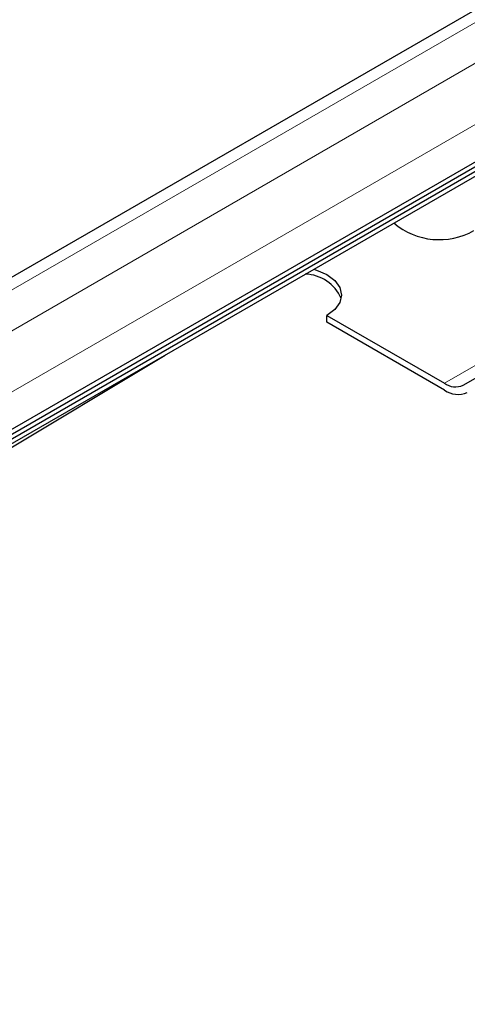
# Model space of a CAD drawing. Units: millimetres. Extents: x 0 to 420, y 0 to 297.
# Drawn here: x 387 to 395, y 136 to 153 of the extents above; entities that cross this region are included whole.
import ezdxf

# ---------------------------------------------------------------- set-up
doc = ezdxf.new("R2010")
doc.units = ezdxf.units.MM

msp = doc.modelspace()

# ---------------------------------------------------------------- linework, layer by layer
at = {"color": 7, "linetype": 'Continuous', "lineweight": 25}
for p, q in [((399.5286, 155.9449), (350.3847, 127.5747)), ((301.0369, 96.3962), (402.2744, 154.8394)), ((301.0369, 96.315), (402.2744, 154.7582)), ((300.9056, 96.1575), (402.1431, 154.6007)), ((351.7667, 125.7641), (400.9107, 154.1343)), ((392.1729, 147.8069), (392.1729, 147.9235)), ((392.1729, 147.9235), (394.1913, 146.7583)), ((394.1913, 146.6416), (392.1729, 147.8069)), ((352.5376, 125.0892), (389.3964, 147.2422)), ((394.5127, 146.7265), (394.7627, 146.8708))]:
    msp.add_line(p, q, dxfattribs=at)
at = {"color": 8, "linetype": 'Continuous', "lineweight": 18}
for p, q in [((350.7061, 127.5429), (399.85, 155.9131)), ((400.4561, 155.5632), (351.3122, 127.193)), ((351.7667, 126.4057), (400.9107, 154.7758)), ((394.1913, 146.7583), (396.7167, 148.2161))]:
    msp.add_line(p, q, dxfattribs=at)
at = {"color": 7, "linetype": 'Continuous', "lineweight": 25, "flags": 128}
msp.add_lwpolyline([(391.9496, 148.7161), (391.9953, 148.7019), (392.1729, 148.6233), (392.3091, 148.5208), (392.3947, 148.4015), (392.4239, 148.2734), (392.3947, 148.1453), (392.3091, 148.026), (392.1729, 147.9235)], dxfattribs=at)
at = {"color": 7, "linetype": 'Continuous', "lineweight": 25}
for centre, radius, start, end in [((394.1034, 150.4225), 1.1991, 229.53299, 299.73995), ((391.7823, 147.94), 0.6925, 23.40254, 88.19352), ((394.3796, 147.0211), 0.3233, 234.38183, 294.31395), ((394.4215, 146.9629), 0.3952, 234.38183, 294.31395)]:
    msp.add_arc(centre, radius, start, end, dxfattribs=at)

doc.saveas('drawing.dxf')
